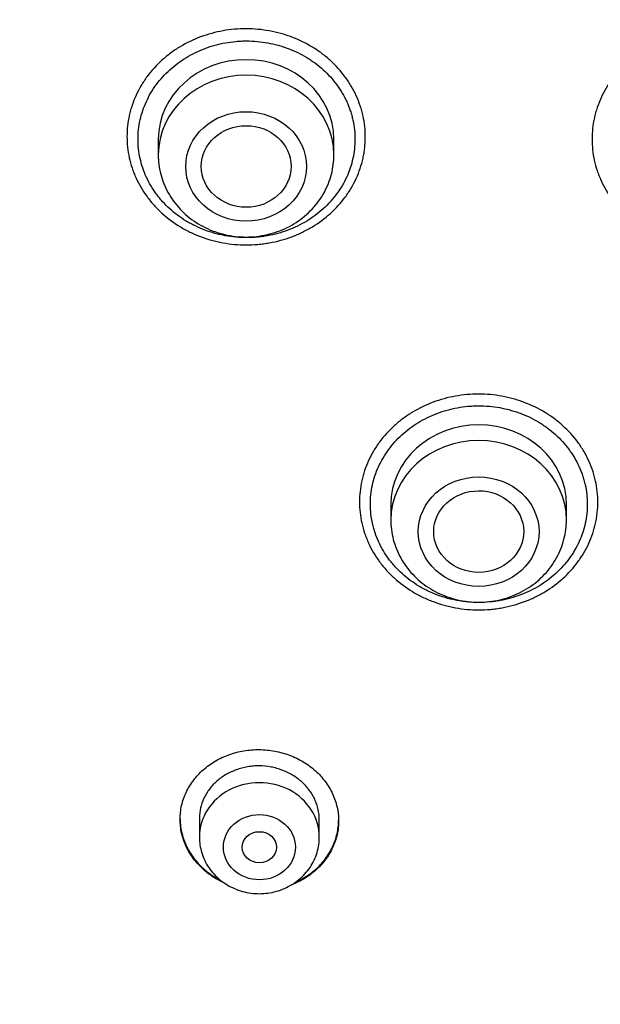
# Model space of a CAD drawing. Units: millimetres. Extents: x -18 to 407, y -35 to 1313.
# Drawn here: x 88 to 101, y 1106 to 1129 of the extents above; entities that cross this region are included whole.
import ezdxf

# ---------------------------------------------------------------- set-up
doc = ezdxf.new("R2010")
doc.units = ezdxf.units.MM
doc.layers.add('Default', color=7, linetype='Continuous')
doc.layers.add('DV1_Default', color=7, linetype='Continuous')

# ---------------------------------------------------------------- blocks, each defined once
blk = doc.blocks.new('SE')
at = {"layer": 'DV1_Default', "color": 7}
for p, q in [((90.851, 1125.934), (90.851, 1125.571)), ((94.951, 1125.571), (94.951, 1125.934)), ((96.281, 1117.41), (96.281, 1117.047)), ((100.381, 1117.047), (100.381, 1117.41)), ((91.811, 1110.131), (91.811, 1109.648)), ((94.611, 1109.648), (94.611, 1110.051))]:
    blk.add_line(p, q, dxfattribs=at)
for centre, major_axis, start_param, end_param in [((92.901, 1125.934), (-2.05, 0), 3.141593, 6.283185), ((92.901, 1125.571), (-2.05, 0), 3.141593, 6.283185), ((98.331, 1117.41), (-2.05, 0), 3.141593, 6.283185), ((98.331, 1117.047), (-2.05, 0), 3.141593, 6.283185), ((93.211, 1109.648), (1.4, 0), 0, 3.141593)]:
    blk.add_ellipse(centre, major_axis=major_axis, ratio=0.906308, start_param=start_param, end_param=end_param, dxfattribs=at)
for centre, major_axis, ratio in [((92.901, 1125.3), (-1.41, 0), 0.906308), ((92.903, 1125.3), (1.05, 0), 0.905881), ((98.331, 1116.776), (-1.41, 0), 0.906308), ((98.332, 1116.778), (1.05, 0.002), 0.90652), ((93.211, 1109.411), (0.84, 0), 0.906308), ((93.211, 1109.411), (0.4, 0), 0.90637)]:
    blk.add_ellipse(centre, major_axis=major_axis, ratio=ratio, dxfattribs=at)
for points, knots in [([(103.761, 1082.937), (102.92, 1082.938), (100.998, 1082.956), (97.997, 1083.05), (94.763, 1083.238), (91.538, 1083.522), (88.326, 1083.908), (85.131, 1084.404), (81.967, 1085.034), (78.843, 1085.817), (75.785, 1086.78), (72.816, 1087.956), (69.976, 1089.366), (67.316, 1091.034), (64.882, 1092.971), (62.708, 1095.145), (60.831, 1097.533), (59.234, 1100.089), (57.901, 1102.764), (56.804, 1105.526), (55.907, 1108.349), (55.183, 1111.21), (54.61, 1114.102), (54.165, 1117.011), (53.836, 1119.934), (53.607, 1122.865), (53.474, 1125.796), (53.449, 1127.75), (53.452, 1128.726)], [0, 0, 0, 0, 0.030251, 0.069048, 0.107844, 0.14664, 0.185436, 0.224233, 0.263029, 0.301825, 0.340622, 0.379418, 0.418214, 0.45701, 0.495807, 0.534603, 0.573399, 0.612196, 0.650992, 0.689788, 0.728584, 0.767381, 0.806177, 0.844973, 0.88377, 0.922566, 0.961362, 1, 1, 1, 1]), ([(90.12, 1125.996), (90.12, 1126.163), (90.138, 1126.328), (90.183, 1126.532), (90.193, 1126.572), (90.215, 1126.653), (90.228, 1126.692), (90.267, 1126.811), (90.329, 1126.965), (90.407, 1127.114), (90.471, 1127.223), (90.494, 1127.259), (90.541, 1127.33), (90.565, 1127.365), (90.693, 1127.537), (90.808, 1127.664), (91.001, 1127.838), (91.068, 1127.893), (91.21, 1127.998), (91.284, 1128.047), (91.511, 1128.184), (91.671, 1128.261), (91.924, 1128.355), (92.011, 1128.383), (92.185, 1128.431), (92.362, 1128.47), (92.541, 1128.494), (92.722, 1128.51), (92.813, 1128.514), (93.089, 1128.513), (93.269, 1128.496), (93.536, 1128.447), (93.624, 1128.427), (93.755, 1128.391), (93.799, 1128.378), (93.885, 1128.349), (93.928, 1128.334), (94.138, 1128.255), (94.298, 1128.177), (94.487, 1128.062), (94.524, 1128.038), (94.598, 1127.988), (94.634, 1127.963), (94.74, 1127.883), (94.808, 1127.828), (95, 1127.653), (95.115, 1127.525), (95.242, 1127.353), (95.267, 1127.317), (95.314, 1127.246), (95.336, 1127.21), (95.4, 1127.101), (95.478, 1126.952), (95.539, 1126.797), (95.579, 1126.678), (95.591, 1126.638), (95.613, 1126.558), (95.623, 1126.517), (95.667, 1126.314), (95.685, 1126.15), (95.685, 1125.903), (95.68, 1125.821), (95.667, 1125.697), (95.661, 1125.655), (95.648, 1125.573), (95.64, 1125.533), (95.595, 1125.331), (95.543, 1125.174), (95.438, 1124.945), (95.399, 1124.869), (95.312, 1124.723), (95.266, 1124.653), (95.114, 1124.448), (94.999, 1124.321), (94.739, 1124.086), (94.599, 1123.982), (94.373, 1123.846), (94.295, 1123.803), (94.134, 1123.726), (94.05, 1123.69), (93.797, 1123.596), (93.624, 1123.548), (93.401, 1123.509), (93.356, 1123.502), (93.266, 1123.49), (93.22, 1123.485), (93.083, 1123.473), (92.992, 1123.469), (92.72, 1123.469), (92.539, 1123.486), (92.315, 1123.527), (92.27, 1123.536), (92.181, 1123.556), (92.137, 1123.567), (92.006, 1123.604), (91.835, 1123.659), (91.671, 1123.73), (91.551, 1123.789), (91.511, 1123.809), (91.433, 1123.852), (91.394, 1123.874), (91.204, 1123.99), (91.064, 1124.095), (90.871, 1124.269), (90.81, 1124.331), (90.723, 1124.427), (90.694, 1124.46), (90.64, 1124.527), (90.614, 1124.561), (90.487, 1124.732), (90.402, 1124.877), (90.315, 1125.068), (90.298, 1125.107), (90.267, 1125.185), (90.253, 1125.225), (90.213, 1125.344), (90.191, 1125.424), (90.138, 1125.666), (90.12, 1125.83), (90.12, 1125.996)], [0, 0, 0, 0, 0.03125, 0.03125, 0.039062, 0.039062, 0.046875, 0.046875, 0.0625, 0.078125, 0.078125, 0.085937, 0.085937, 0.09375, 0.09375, 0.125, 0.125, 0.140625, 0.140625, 0.15625, 0.15625, 0.1875, 0.1875, 0.203125, 0.203125, 0.21875, 0.234375, 0.234375, 0.25, 0.25, 0.28125, 0.28125, 0.296875, 0.296875, 0.304687, 0.304687, 0.3125, 0.3125, 0.34375, 0.34375, 0.351562, 0.351562, 0.359375, 0.359375, 0.375, 0.375, 0.40625, 0.40625, 0.414062, 0.414062, 0.421875, 0.421875, 0.4375, 0.453125, 0.453125, 0.460937, 0.460937, 0.46875, 0.46875, 0.5, 0.5, 0.515625, 0.515625, 0.523437, 0.523437, 0.53125, 0.53125, 0.5625, 0.5625, 0.578125, 0.578125, 0.59375, 0.59375, 0.625, 0.625, 0.65625, 0.65625, 0.671875, 0.671875, 0.6875, 0.6875, 0.71875, 0.71875, 0.726562, 0.726562, 0.734375, 0.734375, 0.75, 0.75, 0.78125, 0.78125, 0.789062, 0.789062, 0.796875, 0.796875, 0.8125, 0.828125, 0.828125, 0.835937, 0.835937, 0.84375, 0.84375, 0.875, 0.875, 0.890625, 0.890625, 0.898437, 0.898437, 0.90625, 0.90625, 0.9375, 0.9375, 0.945312, 0.945312, 0.953125, 0.953125, 0.96875, 0.96875, 1, 1, 1, 1]), ([(100.978, 1125.937), (100.978, 1126.103), (100.996, 1126.268), (101.041, 1126.472), (101.051, 1126.513), (101.073, 1126.593), (101.085, 1126.633), (101.125, 1126.751), (101.187, 1126.906), (101.264, 1127.054), (101.329, 1127.164), (101.351, 1127.2), (101.399, 1127.271), (101.423, 1127.306), (101.551, 1127.478), (101.666, 1127.605), (101.859, 1127.78), (101.926, 1127.835), (102.068, 1127.94), (102.142, 1127.99), (102.369, 1128.127), (102.529, 1128.204), (102.782, 1128.299), (102.869, 1128.327), (103.043, 1128.375), (103.22, 1128.415), (103.399, 1128.439), (103.58, 1128.455), (103.671, 1128.459), (103.947, 1128.459), (104.128, 1128.442), (104.394, 1128.394), (104.482, 1128.374), (104.614, 1128.338), (104.657, 1128.325), (104.744, 1128.296), (104.786, 1128.281), (104.997, 1128.202), (105.156, 1128.125), (105.345, 1128.01), (105.383, 1127.986), (105.456, 1127.937), (105.492, 1127.911), (105.599, 1127.832), (105.666, 1127.777), (105.858, 1127.602), (105.973, 1127.475), (106.101, 1127.302), (106.125, 1127.267), (106.172, 1127.196), (106.195, 1127.16), (106.259, 1127.051), (106.336, 1126.902), (106.397, 1126.747), (106.437, 1126.629), (106.449, 1126.589), (106.471, 1126.508), (106.481, 1126.467), (106.526, 1126.264), (106.543, 1126.1), (106.543, 1125.854), (106.539, 1125.771), (106.525, 1125.647), (106.52, 1125.606), (106.506, 1125.524), (106.498, 1125.483), (106.454, 1125.281), (106.401, 1125.124), (106.296, 1124.895), (106.257, 1124.819), (106.171, 1124.673), (106.124, 1124.603), (105.973, 1124.398), (105.858, 1124.27), (105.598, 1124.035), (105.457, 1123.931), (105.231, 1123.794), (105.153, 1123.751), (104.992, 1123.673), (104.908, 1123.638), (104.655, 1123.543), (104.482, 1123.495), (104.259, 1123.455), (104.214, 1123.448), (104.124, 1123.436), (104.078, 1123.431), (103.941, 1123.418), (103.85, 1123.414), (103.578, 1123.415), (103.397, 1123.431), (103.173, 1123.471), (103.128, 1123.48), (103.039, 1123.5), (102.995, 1123.511), (102.864, 1123.547), (102.694, 1123.603), (102.53, 1123.673), (102.409, 1123.732), (102.369, 1123.752), (102.291, 1123.795), (102.252, 1123.817), (102.062, 1123.932), (101.922, 1124.037), (101.729, 1124.211), (101.668, 1124.272), (101.581, 1124.368), (101.552, 1124.401), (101.498, 1124.468), (101.472, 1124.502), (101.345, 1124.673), (101.26, 1124.818), (101.173, 1125.009), (101.156, 1125.047), (101.125, 1125.126), (101.111, 1125.165), (101.071, 1125.284), (101.049, 1125.364), (100.996, 1125.606), (100.978, 1125.77), (100.978, 1125.937)], [0, 0, 0, 0, 0.03125, 0.03125, 0.039062, 0.039062, 0.046875, 0.046875, 0.0625, 0.078125, 0.078125, 0.085937, 0.085937, 0.09375, 0.09375, 0.125, 0.125, 0.140625, 0.140625, 0.15625, 0.15625, 0.1875, 0.1875, 0.203125, 0.203125, 0.21875, 0.234375, 0.234375, 0.25, 0.25, 0.28125, 0.28125, 0.296875, 0.296875, 0.304687, 0.304687, 0.3125, 0.3125, 0.34375, 0.34375, 0.351562, 0.351562, 0.359375, 0.359375, 0.375, 0.375, 0.40625, 0.40625, 0.414062, 0.414062, 0.421875, 0.421875, 0.4375, 0.453125, 0.453125, 0.460937, 0.460937, 0.46875, 0.46875, 0.5, 0.5, 0.515625, 0.515625, 0.523437, 0.523437, 0.53125, 0.53125, 0.5625, 0.5625, 0.578125, 0.578125, 0.59375, 0.59375, 0.625, 0.625, 0.65625, 0.65625, 0.671875, 0.671875, 0.6875, 0.6875, 0.71875, 0.71875, 0.726562, 0.726562, 0.734375, 0.734375, 0.75, 0.75, 0.78125, 0.78125, 0.789062, 0.789062, 0.796875, 0.796875, 0.8125, 0.828125, 0.828125, 0.835937, 0.835937, 0.84375, 0.84375, 0.875, 0.875, 0.890625, 0.890625, 0.898437, 0.898437, 0.90625, 0.90625, 0.9375, 0.9375, 0.945312, 0.945312, 0.953125, 0.953125, 0.96875, 0.96875, 1, 1, 1, 1]), ([(90.378, 1125.934), (90.378, 1125.783), (90.394, 1125.634), (90.443, 1125.414), (90.463, 1125.341), (90.511, 1125.197), (90.539, 1125.125), (90.635, 1124.916), (90.712, 1124.785), (90.827, 1124.629), (90.851, 1124.598), (90.901, 1124.537), (90.926, 1124.507), (91.006, 1124.42), (91.061, 1124.364), (91.237, 1124.205), (91.364, 1124.11), (91.537, 1124.005), (91.573, 1123.985), (91.644, 1123.946), (91.68, 1123.928), (91.79, 1123.875), (91.939, 1123.811), (92.095, 1123.76), (92.213, 1123.727), (92.254, 1123.717), (92.334, 1123.699), (92.375, 1123.69), (92.58, 1123.654), (92.744, 1123.639), (92.992, 1123.639), (93.074, 1123.643), (93.199, 1123.654), (93.24, 1123.658), (93.323, 1123.669), (93.364, 1123.676), (93.567, 1123.712), (93.725, 1123.756), (93.954, 1123.842), (94.03, 1123.874), (94.177, 1123.945), (94.248, 1123.984), (94.454, 1124.109), (94.582, 1124.203), (94.759, 1124.364), (94.815, 1124.42), (94.92, 1124.536), (95.018, 1124.656), (95.103, 1124.784), (95.182, 1124.917), (95.218, 1124.986), (95.313, 1125.194), (95.361, 1125.338), (95.41, 1125.558), (95.422, 1125.633), (95.439, 1125.783), (95.443, 1125.859), (95.443, 1126.083), (95.427, 1126.232), (95.386, 1126.417), (95.377, 1126.454), (95.357, 1126.527), (95.346, 1126.564), (95.31, 1126.672), (95.254, 1126.813), (95.184, 1126.948), (95.125, 1127.047), (95.105, 1127.08), (95.062, 1127.145), (95.04, 1127.177), (94.924, 1127.334), (94.819, 1127.45), (94.644, 1127.609), (94.583, 1127.659), (94.487, 1127.731), (94.454, 1127.754), (94.387, 1127.799), (94.353, 1127.821), (94.181, 1127.925), (94.035, 1127.996), (93.844, 1128.068), (93.805, 1128.082), (93.727, 1128.107), (93.687, 1128.119), (93.567, 1128.152), (93.487, 1128.17), (93.244, 1128.214), (93.08, 1128.229), (92.871, 1128.23), (92.829, 1128.229), (92.746, 1128.225), (92.705, 1128.222), (92.581, 1128.211), (92.418, 1128.189), (92.258, 1128.153), (92.099, 1128.11), (92.02, 1128.084), (91.789, 1127.998), (91.644, 1127.927), (91.437, 1127.803), (91.371, 1127.758), (91.241, 1127.662), (91.18, 1127.611), (91.004, 1127.453), (90.899, 1127.337), (90.76, 1127.149), (90.717, 1127.084), (90.639, 1126.952), (90.568, 1126.816), (90.512, 1126.675), (90.464, 1126.532), (90.444, 1126.459), (90.394, 1126.236), (90.378, 1126.086), (90.378, 1125.934)], [0, 0, 0, 0, 0.03125, 0.03125, 0.046875, 0.046875, 0.0625, 0.0625, 0.09375, 0.09375, 0.101562, 0.101562, 0.109375, 0.109375, 0.125, 0.125, 0.15625, 0.15625, 0.164062, 0.164062, 0.171875, 0.171875, 0.1875, 0.203125, 0.203125, 0.210937, 0.210937, 0.21875, 0.21875, 0.25, 0.25, 0.265625, 0.265625, 0.273437, 0.273437, 0.28125, 0.28125, 0.3125, 0.3125, 0.328125, 0.328125, 0.34375, 0.34375, 0.375, 0.375, 0.390625, 0.390625, 0.40625, 0.421875, 0.421875, 0.4375, 0.4375, 0.46875, 0.46875, 0.484375, 0.484375, 0.5, 0.5, 0.53125, 0.53125, 0.539062, 0.539062, 0.546875, 0.546875, 0.5625, 0.578125, 0.578125, 0.585937, 0.585937, 0.59375, 0.59375, 0.625, 0.625, 0.640625, 0.640625, 0.648437, 0.648437, 0.65625, 0.65625, 0.6875, 0.6875, 0.695312, 0.695312, 0.703125, 0.703125, 0.71875, 0.71875, 0.75, 0.75, 0.757812, 0.757812, 0.765625, 0.765625, 0.78125, 0.796875, 0.796875, 0.8125, 0.8125, 0.84375, 0.84375, 0.859375, 0.859375, 0.875, 0.875, 0.90625, 0.90625, 0.921875, 0.921875, 0.9375, 0.953125, 0.953125, 0.96875, 0.96875, 1, 1, 1, 1]), ([(90.851, 1125.571), (90.85, 1125.489), (90.86, 1125.349), (90.903, 1125.116), (90.976, 1124.898), (91.077, 1124.684), (91.204, 1124.485), (91.357, 1124.301), (91.532, 1124.136), (91.727, 1123.992), (91.94, 1123.871), (92.168, 1123.774), (92.406, 1123.705), (92.651, 1123.662), (92.9, 1123.648), (93.149, 1123.662), (93.395, 1123.705), (93.633, 1123.774), (93.86, 1123.87), (94.074, 1123.992), (94.269, 1124.136), (94.445, 1124.301), (94.597, 1124.486), (94.725, 1124.685), (94.826, 1124.899), (94.898, 1125.117), (94.941, 1125.35), (94.95, 1125.489), (94.951, 1125.571)], [0, 0, 0, 0, 0.036694, 0.07465, 0.112689, 0.150846, 0.189146, 0.227598, 0.266201, 0.304942, 0.3438, 0.382753, 0.421774, 0.460843, 0.499936, 0.539034, 0.578117, 0.617162, 0.656147, 0.695046, 0.733834, 0.772489, 0.810994, 0.849343, 0.887544, 0.925617, 0.963594, 1, 1, 1, 1]), ([(95.549, 1117.469), (95.548, 1117.635), (95.566, 1117.8), (95.611, 1118.003), (95.621, 1118.044), (95.643, 1118.124), (95.656, 1118.164), (95.695, 1118.282), (95.756, 1118.437), (95.834, 1118.585), (95.898, 1118.694), (95.921, 1118.73), (95.968, 1118.801), (95.993, 1118.836), (96.12, 1119.008), (96.235, 1119.135), (96.428, 1119.309), (96.495, 1119.364), (96.637, 1119.469), (96.711, 1119.519), (96.937, 1119.655), (97.097, 1119.733), (97.35, 1119.827), (97.437, 1119.855), (97.612, 1119.903), (97.788, 1119.943), (97.967, 1119.966), (98.148, 1119.982), (98.24, 1119.986), (98.515, 1119.986), (98.696, 1119.97), (98.963, 1119.922), (99.051, 1119.902), (99.182, 1119.865), (99.226, 1119.852), (99.312, 1119.824), (99.355, 1119.809), (99.565, 1119.73), (99.725, 1119.653), (99.914, 1119.538), (99.951, 1119.515), (100.025, 1119.465), (100.061, 1119.44), (100.167, 1119.361), (100.235, 1119.305), (100.427, 1119.131), (100.543, 1119.004), (100.67, 1118.832), (100.695, 1118.797), (100.742, 1118.726), (100.764, 1118.69), (100.829, 1118.581), (100.906, 1118.432), (100.967, 1118.278), (101.007, 1118.159), (101.019, 1118.119), (101.042, 1118.039), (101.052, 1117.998), (101.096, 1117.795), (101.114, 1117.632), (101.114, 1117.386), (101.11, 1117.303), (101.097, 1117.179), (101.091, 1117.138), (101.078, 1117.056), (101.07, 1117.016), (101.026, 1116.814), (100.973, 1116.657), (100.869, 1116.428), (100.829, 1116.353), (100.743, 1116.207), (100.696, 1116.137), (100.545, 1115.932), (100.43, 1115.805), (100.171, 1115.57), (100.03, 1115.466), (99.804, 1115.329), (99.726, 1115.287), (99.565, 1115.209), (99.482, 1115.174), (99.229, 1115.079), (99.055, 1115.032), (98.833, 1114.992), (98.788, 1114.985), (98.697, 1114.972), (98.652, 1114.967), (98.515, 1114.955), (98.424, 1114.951), (98.151, 1114.951), (97.971, 1114.967), (97.746, 1115.008), (97.702, 1115.017), (97.613, 1115.037), (97.569, 1115.048), (97.438, 1115.084), (97.267, 1115.14), (97.103, 1115.21), (96.982, 1115.268), (96.943, 1115.288), (96.864, 1115.331), (96.825, 1115.353), (96.635, 1115.468), (96.495, 1115.573), (96.302, 1115.747), (96.241, 1115.808), (96.153, 1115.904), (96.125, 1115.937), (96.07, 1116.003), (96.044, 1116.037), (95.918, 1116.208), (95.832, 1116.353), (95.744, 1116.543), (95.728, 1116.581), (95.697, 1116.66), (95.682, 1116.699), (95.643, 1116.818), (95.62, 1116.898), (95.567, 1117.139), (95.549, 1117.303), (95.549, 1117.469)], [0, 0, 0, 0, 0.03125, 0.03125, 0.039062, 0.039062, 0.046875, 0.046875, 0.0625, 0.078125, 0.078125, 0.085937, 0.085937, 0.09375, 0.09375, 0.125, 0.125, 0.140625, 0.140625, 0.15625, 0.15625, 0.1875, 0.1875, 0.203125, 0.203125, 0.21875, 0.234375, 0.234375, 0.25, 0.25, 0.28125, 0.28125, 0.296875, 0.296875, 0.304687, 0.304687, 0.3125, 0.3125, 0.34375, 0.34375, 0.351562, 0.351562, 0.359375, 0.359375, 0.375, 0.375, 0.40625, 0.40625, 0.414062, 0.414062, 0.421875, 0.421875, 0.4375, 0.453125, 0.453125, 0.460937, 0.460937, 0.46875, 0.46875, 0.5, 0.5, 0.515625, 0.515625, 0.523437, 0.523437, 0.53125, 0.53125, 0.5625, 0.5625, 0.578125, 0.578125, 0.59375, 0.59375, 0.625, 0.625, 0.65625, 0.65625, 0.671875, 0.671875, 0.6875, 0.6875, 0.71875, 0.71875, 0.726562, 0.726562, 0.734375, 0.734375, 0.75, 0.75, 0.78125, 0.78125, 0.789062, 0.789062, 0.796875, 0.796875, 0.8125, 0.828125, 0.828125, 0.835937, 0.835937, 0.84375, 0.84375, 0.875, 0.875, 0.890625, 0.890625, 0.898437, 0.898437, 0.90625, 0.90625, 0.9375, 0.9375, 0.945313, 0.945313, 0.953125, 0.953125, 0.96875, 0.96875, 1, 1, 1, 1]), ([(95.803, 1117.41), (95.803, 1117.259), (95.82, 1117.11), (95.869, 1116.89), (95.89, 1116.817), (95.939, 1116.673), (95.967, 1116.602), (96.063, 1116.393), (96.141, 1116.262), (96.257, 1116.106), (96.281, 1116.076), (96.331, 1116.015), (96.356, 1115.985), (96.436, 1115.898), (96.492, 1115.842), (96.668, 1115.684), (96.796, 1115.589), (96.969, 1115.485), (97.005, 1115.465), (97.076, 1115.426), (97.113, 1115.408), (97.223, 1115.355), (97.372, 1115.291), (97.528, 1115.241), (97.647, 1115.209), (97.687, 1115.199), (97.768, 1115.181), (97.809, 1115.173), (98.013, 1115.137), (98.177, 1115.122), (98.425, 1115.123), (98.508, 1115.127), (98.632, 1115.138), (98.674, 1115.143), (98.756, 1115.154), (98.797, 1115.161), (99, 1115.198), (99.158, 1115.242), (99.387, 1115.329), (99.463, 1115.362), (99.61, 1115.433), (99.68, 1115.472), (99.886, 1115.597), (100.013, 1115.692), (100.19, 1115.853), (100.246, 1115.909), (100.35, 1116.026), (100.448, 1116.146), (100.533, 1116.275), (100.611, 1116.408), (100.647, 1116.477), (100.741, 1116.685), (100.789, 1116.829), (100.836, 1117.049), (100.848, 1117.124), (100.864, 1117.275), (100.868, 1117.35), (100.867, 1117.575), (100.851, 1117.723), (100.81, 1117.908), (100.801, 1117.945), (100.78, 1118.019), (100.769, 1118.055), (100.732, 1118.163), (100.676, 1118.303), (100.605, 1118.439), (100.546, 1118.538), (100.526, 1118.57), (100.483, 1118.635), (100.46, 1118.667), (100.344, 1118.824), (100.239, 1118.939), (100.063, 1119.098), (100.002, 1119.148), (99.905, 1119.219), (99.872, 1119.243), (99.805, 1119.288), (99.771, 1119.309), (99.598, 1119.413), (99.453, 1119.483), (99.261, 1119.555), (99.222, 1119.568), (99.144, 1119.593), (99.104, 1119.605), (98.984, 1119.638), (98.904, 1119.656), (98.661, 1119.699), (98.496, 1119.714), (98.288, 1119.713), (98.246, 1119.712), (98.163, 1119.708), (98.122, 1119.705), (97.998, 1119.694), (97.835, 1119.672), (97.675, 1119.635), (97.516, 1119.591), (97.437, 1119.565), (97.207, 1119.478), (97.061, 1119.407), (96.855, 1119.282), (96.789, 1119.237), (96.66, 1119.141), (96.598, 1119.09), (96.423, 1118.931), (96.319, 1118.815), (96.181, 1118.627), (96.138, 1118.561), (96.06, 1118.429), (95.99, 1118.293), (95.934, 1118.152), (95.887, 1118.008), (95.867, 1117.935), (95.818, 1117.712), (95.802, 1117.562), (95.803, 1117.41)], [0, 0, 0, 0, 0.03125, 0.03125, 0.046875, 0.046875, 0.0625, 0.0625, 0.09375, 0.09375, 0.101563, 0.101563, 0.109375, 0.109375, 0.125, 0.125, 0.15625, 0.15625, 0.164063, 0.164063, 0.171875, 0.171875, 0.1875, 0.203125, 0.203125, 0.210938, 0.210938, 0.21875, 0.21875, 0.25, 0.25, 0.265625, 0.265625, 0.273438, 0.273438, 0.28125, 0.28125, 0.3125, 0.3125, 0.328125, 0.328125, 0.34375, 0.34375, 0.375, 0.375, 0.390625, 0.390625, 0.40625, 0.421875, 0.421875, 0.4375, 0.4375, 0.46875, 0.46875, 0.484375, 0.484375, 0.5, 0.5, 0.53125, 0.53125, 0.539063, 0.539063, 0.546875, 0.546875, 0.5625, 0.578125, 0.578125, 0.585938, 0.585938, 0.59375, 0.59375, 0.625, 0.625, 0.640625, 0.640625, 0.648438, 0.648438, 0.65625, 0.65625, 0.6875, 0.6875, 0.695313, 0.695313, 0.703125, 0.703125, 0.71875, 0.71875, 0.75, 0.75, 0.757813, 0.757813, 0.765625, 0.765625, 0.78125, 0.796875, 0.796875, 0.8125, 0.8125, 0.84375, 0.84375, 0.859375, 0.859375, 0.875, 0.875, 0.90625, 0.90625, 0.921875, 0.921875, 0.9375, 0.953125, 0.953125, 0.96875, 0.96875, 1, 1, 1, 1]), ([(96.281, 1117.047), (96.28, 1116.965), (96.29, 1116.826), (96.333, 1116.592), (96.406, 1116.374), (96.507, 1116.16), (96.634, 1115.961), (96.787, 1115.777), (96.962, 1115.612), (97.157, 1115.468), (97.37, 1115.347), (97.598, 1115.251), (97.836, 1115.181), (98.081, 1115.139), (98.33, 1115.124), (98.579, 1115.138), (98.825, 1115.181), (99.063, 1115.25), (99.29, 1115.347), (99.504, 1115.468), (99.699, 1115.612), (99.875, 1115.777), (100.027, 1115.962), (100.155, 1116.161), (100.256, 1116.375), (100.328, 1116.594), (100.371, 1116.827), (100.38, 1116.965), (100.381, 1117.047)], [0, 0, 0, 0, 0.036694, 0.07465, 0.112689, 0.150846, 0.189146, 0.227598, 0.266201, 0.304942, 0.3438, 0.382753, 0.421774, 0.460843, 0.499936, 0.539034, 0.578117, 0.617162, 0.656147, 0.695046, 0.733834, 0.772489, 0.810994, 0.849343, 0.887544, 0.925617, 0.963594, 1, 1, 1, 1]), ([(91.361, 1110.061), (91.361, 1110.17), (91.373, 1110.276), (91.408, 1110.434), (91.422, 1110.486), (91.458, 1110.589), (91.478, 1110.64), (91.548, 1110.789), (91.605, 1110.883), (91.705, 1111.016), (91.741, 1111.059), (91.819, 1111.142), (91.859, 1111.182), (91.987, 1111.294), (92.08, 1111.361), (92.232, 1111.45), (92.284, 1111.478), (92.391, 1111.528), (92.5, 1111.572), (92.614, 1111.608), (92.73, 1111.638), (92.789, 1111.651), (92.968, 1111.681), (93.088, 1111.69), (93.269, 1111.689), (93.33, 1111.685), (93.451, 1111.674), (93.511, 1111.665), (93.689, 1111.632), (93.805, 1111.6), (93.973, 1111.537), (94.028, 1111.513), (94.136, 1111.461), (94.187, 1111.433), (94.338, 1111.342), (94.431, 1111.273), (94.561, 1111.157), (94.602, 1111.116), (94.679, 1111.032), (94.751, 1110.945), (94.813, 1110.853), (94.87, 1110.757), (94.896, 1110.707), (94.966, 1110.557), (95.001, 1110.454), (95.037, 1110.296), (95.046, 1110.242), (95.058, 1110.134), (95.061, 1110.08), (95.061, 1109.919), (95.049, 1109.813), (95.014, 1109.654), (94.999, 1109.601), (94.964, 1109.498), (94.923, 1109.398), (94.872, 1109.301), (94.815, 1109.207), (94.783, 1109.161), (94.682, 1109.027), (94.606, 1108.944), (94.478, 1108.832), (94.433, 1108.796), (94.339, 1108.728), (94.29, 1108.696), (94.152, 1108.615), (94.06, 1108.571), (93.964, 1108.534)], [0, 0, 0, 0, 0.045722, 0.045722, 0.068583, 0.068583, 0.091444, 0.091444, 0.137166, 0.137166, 0.160027, 0.160027, 0.182888, 0.182888, 0.22861, 0.22861, 0.251471, 0.251471, 0.274332, 0.297193, 0.297193, 0.320054, 0.320054, 0.365776, 0.365776, 0.388637, 0.388637, 0.411498, 0.411498, 0.45722, 0.45722, 0.480081, 0.480081, 0.502942, 0.502942, 0.548664, 0.548664, 0.571525, 0.571525, 0.594386, 0.617247, 0.617247, 0.640108, 0.640108, 0.68583, 0.68583, 0.708691, 0.708691, 0.731552, 0.731552, 0.777274, 0.777274, 0.800135, 0.800135, 0.822996, 0.845857, 0.845857, 0.868718, 0.868718, 0.91444, 0.91444, 0.937301, 0.937301, 0.960162, 0.960162, 1, 1, 1, 1]), ([(94.611, 1110.051), (94.611, 1110.133), (94.601, 1110.214), (94.575, 1110.334), (94.564, 1110.373), (94.537, 1110.452), (94.521, 1110.491), (94.469, 1110.604), (94.426, 1110.676), (94.35, 1110.778), (94.322, 1110.812), (94.263, 1110.876), (94.233, 1110.906), (94.136, 1110.993), (94.065, 1111.046), (93.95, 1111.115), (93.911, 1111.137), (93.83, 1111.176), (93.747, 1111.211), (93.661, 1111.239), (93.573, 1111.264), (93.528, 1111.274), (93.393, 1111.3), (93.302, 1111.308), (93.165, 1111.31), (93.119, 1111.308), (93.027, 1111.301), (92.982, 1111.295), (92.847, 1111.273), (92.76, 1111.25), (92.633, 1111.204), (92.591, 1111.187), (92.51, 1111.149), (92.47, 1111.129), (92.357, 1111.062), (92.286, 1111.011), (92.155, 1110.896), (92.097, 1110.834), (92.021, 1110.734), (91.998, 1110.699), (91.955, 1110.627), (91.935, 1110.59), (91.882, 1110.478), (91.856, 1110.4), (91.829, 1110.281), (91.822, 1110.241), (91.813, 1110.159), (91.811, 1110.118), (91.811, 1110.078), (91.811, 1110.077), (91.811, 1110.077)], [0, 0, 0, 0, 0.062493, 0.062493, 0.09374, 0.09374, 0.124986, 0.124986, 0.18748, 0.18748, 0.218726, 0.218726, 0.249973, 0.249973, 0.312466, 0.312466, 0.343713, 0.343713, 0.374959, 0.406206, 0.406206, 0.437452, 0.437452, 0.499946, 0.499946, 0.531192, 0.531192, 0.562439, 0.562439, 0.624932, 0.624932, 0.656179, 0.656179, 0.687425, 0.687425, 0.749918, 0.749918, 0.812412, 0.812412, 0.843658, 0.843658, 0.874905, 0.874905, 0.937398, 0.937398, 0.968645, 0.968645, 0.999891, 0.999891, 1, 1, 1, 1]), ([(91.361, 1110.072), (91.361, 1109.967), (91.373, 1109.863), (91.408, 1109.709), (91.422, 1109.656), (91.458, 1109.553), (91.478, 1109.501), (91.548, 1109.351), (91.605, 1109.256), (91.705, 1109.121), (91.742, 1109.077), (91.819, 1108.992), (91.86, 1108.952), (91.988, 1108.837), (92.081, 1108.768), (92.223, 1108.682), (92.265, 1108.659), (92.308, 1108.637)], [0, 0, 0, 0, 0.1801302, 0.1801302, 0.2732194, 0.2732194, 0.3663085, 0.3663085, 0.5524869, 0.5524869, 0.6455761, 0.6455761, 0.7386652, 0.7386652, 0.9248436, 0.9248436, 1, 1, 1, 1]), ([(92.39, 1108.577), (92.319, 1108.609), (92.251, 1108.644), (92.135, 1108.714), (92.086, 1108.747), (91.991, 1108.817), (91.946, 1108.853), (91.818, 1108.968), (91.741, 1109.052), (91.64, 1109.187), (91.608, 1109.234), (91.551, 1109.33), (91.499, 1109.428), (91.459, 1109.529), (91.423, 1109.632), (91.408, 1109.685), (91.373, 1109.845), (91.361, 1109.952), (91.361, 1110.061)], [0, 0, 0, 0, 0.115658, 0.115658, 0.204092, 0.204092, 0.292526, 0.292526, 0.469395, 0.469395, 0.557829, 0.557829, 0.646263, 0.734697, 0.734697, 0.823132, 0.823132, 1, 1, 1, 1]), ([(94.053, 1108.592), (94.063, 1108.596), (94.073, 1108.601), (94.137, 1108.631), (94.189, 1108.658), (94.339, 1108.746), (94.432, 1108.813), (94.605, 1108.965), (94.681, 1109.047), (94.782, 1109.18), (94.813, 1109.226), (94.87, 1109.32), (94.896, 1109.369), (94.966, 1109.518), (95.001, 1109.62), (95.037, 1109.778), (95.046, 1109.831), (95.057, 1109.936), (95.06, 1109.986), (95.061, 1110.036)], [0, 0, 0, 0, 0.0170077, 0.0170077, 0.1068952, 0.1068952, 0.2866704, 0.2866704, 0.4664455, 0.4664455, 0.556333, 0.556333, 0.6462206, 0.6462206, 0.8259957, 0.8259957, 0.9158833, 0.9158833, 1, 1, 1, 1]), ([(91.811, 1109.648), (91.811, 1109.58), (91.82, 1109.466), (91.861, 1109.277), (91.93, 1109.102), (92.026, 1108.934), (92.146, 1108.783), (92.287, 1108.648), (92.448, 1108.534), (92.625, 1108.443), (92.813, 1108.376), (93.011, 1108.335), (93.212, 1108.322), (93.413, 1108.336), (93.61, 1108.377), (93.799, 1108.444), (93.976, 1108.536), (94.137, 1108.65), (94.278, 1108.786), (94.398, 1108.938), (94.493, 1109.106), (94.561, 1109.281), (94.602, 1109.47), (94.611, 1109.582), (94.611, 1109.648)], [0, 0, 0, 0, 0.043723, 0.08855, 0.133515, 0.178674, 0.224062, 0.269684, 0.315523, 0.361546, 0.407709, 0.453968, 0.500279, 0.546601, 0.592892, 0.639107, 0.685199, 0.73112, 0.776832, 0.822308, 0.867548, 0.912577, 0.957444, 1, 1, 1, 1])]:
    blk.add_open_spline(points, degree=3, knots=knots, dxfattribs=at)

msp = doc.modelspace()

# ---------------------------------------------------------------- block references
at = {"layer": 'Default'}
msp.add_blockref('SE', (0, 0), dxfattribs=at)

doc.saveas('drawing.dxf')
